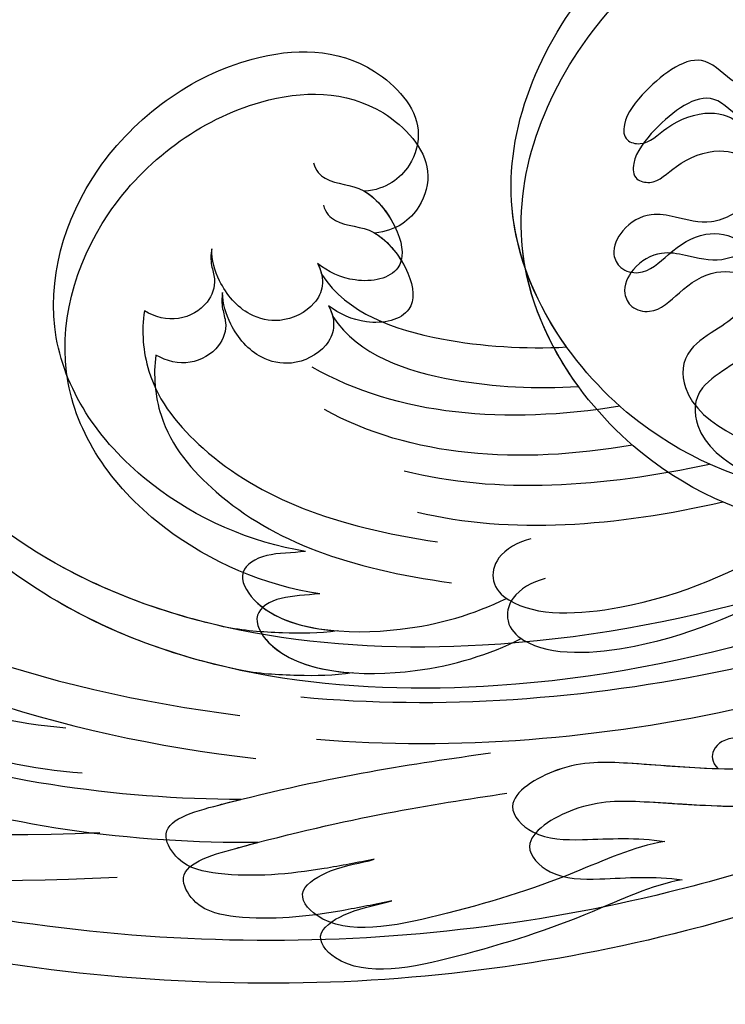
# Model space of a CAD drawing. Units: millimetres. Extents: x 301 to 2821, y 149 to 1931.
# Drawn here: x 2413 to 2418, y 709 to 715 of the extents above; entities that cross this region are included whole.
import ezdxf

# ---------------------------------------------------------------- set-up
doc = ezdxf.new("R2010")
doc.units = ezdxf.units.MM
doc.layers.add('H-06.木作(細線)', color=8, linetype='Continuous')
doc.layers.add('H-08.木作(細線)', color=8, linetype='Continuous')

# ---------------------------------------------------------------- blocks, each defined once
blk = doc.blocks.new('SE-21042L-d')
at = {"layer": 'H-08.木作(細線)'}
for points, knots in [([(17.634, 51.907), (17.062, 55.227), (14.225, 66.249), (3.944, 82.187), (-15.311, 94.351), (-24.25, 92.095), (-29.212, 86.783), (-30.291, 79.379), (-28.395, 75.54), (-27.203, 74.549)], [0.1085621, 0.1085621, 0.1085621, 0.1085621, 0.128565, 0.1908614, 0.2361639, 0.2570086, 0.2745451, 0.290192, 0.3024095, 0.3024095, 0.3024095, 0.3024095]), ([(-12.965, 90.27), (-12.511, 90.316), (-10.67, 90.253), (-5.03, 86.481), (0.103, 81.468), (4.276, 74.367)], [0, 0, 0, 0, 0.00392007, 0.01955869, 0.05926029, 0.05926029, 0.05926029, 0.05926029]), ([(-18.352, 80.764), (-15.656, 82.351), (-9.5, 81.968), (-3.265, 77.818), (0.04, 74.691), (0.969, 73.477)], [0, 0, 0, 0, 0.02001667, 0.04090235, 0.05232973, 0.05232973, 0.05232973, 0.05232973]), ([(5.8, 70.127), (3.758, 73.291), (-0.454, 78.149), (-4.252, 79.723), (-4.583, 81.341), (-3.726, 81.711), (-2.369, 80.862), (-1.998, 80.52)], [0, 0, 0, 0, 0.02130398, 0.02987584, 0.03501491, 0.03742268, 0.04108267, 0.04108267, 0.04108267, 0.04108267]), ([(5.8, 70.127), (3.758, 73.291), (-0.454, 78.149), (-4.252, 79.723), (-4.583, 81.341), (-3.726, 81.711), (-2.369, 80.862), (-1.998, 80.52)], [0, 0, 0, 0, 0.02130398, 0.02987584, 0.03501491, 0.03742268, 0.04108267, 0.04108267, 0.04108267, 0.04108267]), ([(-18.127, 78.103), (-18.168, 78.382), (-17.845, 79.527), (-14.313, 80.194), (-6.561, 78.371), (-0.411, 73.48), (3.589, 68.731)], [0, 0, 0, 0, 0.00219207, 0.00885825, 0.02047199, 0.06195047, 0.06195047, 0.06195047, 0.06195047]), ([(11.16, 44.399), (10.501, 50.084), (7.582, 60.553), (-0.607, 70.172), (-6.657, 72.294), (-8.679, 72.859), (-9.836, 74.03), (-9.475, 75.267), (-8.461, 75.038), (-7.936, 74.799)], [0, 0, 0, 0, 17.716591, 31.651599, 35.510922, 36.654247, 37.927839, 38.976856, 40.180044, 40.180044, 40.180044, 40.180044]), ([(11.16, 44.399), (10.501, 50.084), (7.582, 60.553), (-0.607, 70.172), (-6.657, 72.294), (-8.679, 72.859), (-9.836, 74.03), (-9.475, 75.267), (-8.461, 75.038), (-7.936, 74.799)], [0, 0, 0, 0, 17.716591, 31.651599, 35.510922, 36.654247, 37.927839, 38.976856, 40.180044, 40.180044, 40.180044, 40.180044]), ([(0.999, 67.651), (-0.459, 69.075), (-3.131, 71.057), (-6.657, 72.294), (-8.679, 72.859), (-9.836, 74.03), (-9.475, 75.267), (-8.461, 75.038), (-7.936, 74.799)], [25.616549, 25.616549, 25.616549, 25.616549, 31.651599, 35.510922, 36.654247, 37.927839, 38.976856, 40.180044, 40.180044, 40.180044, 40.180044]), ([(9.62, 67.656), (9.424, 68.147), (8.819, 69.66), (7.861, 71.497), (6.557, 72.839), (4.93, 72.798), (6.529, 67.727), (7.783, 65.03), (8.808, 62.824)], [0, 0, 0, 0, 1.584569, 4.885657, 6.208406, 6.983094, 8.898328, 17.502627, 17.502627, 17.502627, 17.502627]), ([(9.62, 67.656), (9.424, 68.147), (8.819, 69.66), (7.861, 71.497), (6.557, 72.839), (4.93, 72.798), (5.389, 71.342), (5.726, 70.345), (5.8, 70.127)], [0, 0, 0, 0, 1.584569, 4.885657, 6.208406, 6.983094, 8.898328, 9.451602, 9.451602, 9.451602, 9.451602]), ([(14.067, 59.778), (13.678, 60.683), (13.319, 63.205), (12.387, 66.529), (10.993, 70.12), (9.064, 70.314), (9.143, 68.767), (9.495, 68.085), (9.62, 67.656)], [0, 0, 0, 0, 0.00706101, 0.01754863, 0.02634997, 0.02916113, 0.03165892, 0.03507036, 0.03507036, 0.03507036, 0.03507036]), ([(14.067, 59.778), (13.678, 60.683), (13.319, 63.205), (12.387, 66.529), (10.993, 70.12), (9.064, 70.314), (9.143, 68.767), (9.495, 68.085), (9.62, 67.656)], [0, 0, 0, 0, 0.00706101, 0.01754863, 0.02634997, 0.02916113, 0.03165892, 0.03507036, 0.03507036, 0.03507036, 0.03507036]), ([(0.418, 64.237), (-0.725, 65.523), (-4.109, 67.708), (-9.734, 67.883), (-13.716, 63.38), (-14.016, 57.713), (-11.779, 54.234), (-8.866, 53.761), (-7.736, 55.028), (-7.669, 56.002), (-7.987, 56.605)], [0, 0, 0, 0, 0.0114383, 0.02466679, 0.03807414, 0.0521325, 0.06163581, 0.06713413, 0.06997013, 0.07356028, 0.07356028, 0.07356028, 0.07356028]), ([(0.418, 64.237), (-0.725, 65.523), (-4.109, 67.708), (-9.734, 67.883), (-13.716, 63.38), (-14.016, 57.713), (-11.779, 54.234), (-8.866, 53.761), (-7.736, 55.028), (-7.669, 56.002), (-7.987, 56.605)], [0, 0, 0, 0, 0.0114383, 0.02466679, 0.03807414, 0.0521325, 0.06163581, 0.06713413, 0.06997013, 0.07356028, 0.07356028, 0.07356028, 0.07356028]), ([(0.418, 64.237), (-0.725, 65.523), (-4.109, 67.708), (-9.734, 67.883), (-13.716, 63.38), (-14.016, 57.713), (-11.779, 54.234), (-8.866, 53.761), (-7.736, 55.028), (-7.669, 56.002), (-7.987, 56.605)], [0, 0, 0, 0, 0.0114383, 0.02466679, 0.03807414, 0.0521325, 0.06163581, 0.06713413, 0.06997013, 0.07356028, 0.07356028, 0.07356028, 0.07356028]), ([(3.028, 64.76), (2.794, 65.275), (2.133, 66.29), (1.435, 67.214), (0.999, 67.651)], [0, 0, 0, 0, 1.691764, 3.543947, 3.543947, 3.543947, 3.543947]), ([(3.028, 64.76), (2.794, 65.275), (2.133, 66.29), (1.435, 67.214), (0.999, 67.651)], [0, 0, 0, 0, 1.691764, 3.543947, 3.543947, 3.543947, 3.543947]), ([(3.028, 64.76), (2.794, 65.275), (2.133, 66.29), (1.435, 67.214), (0.999, 67.651)], [0, 0, 0, 0, 1.691764, 3.543947, 3.543947, 3.543947, 3.543947]), ([(4.138, 66.826), (9.5, 60.029), (16.287, 42.156), (12.546, 25.685), (7.643, 16.209)], [0, 0, 0, 0, 0.0648496, 0.1262985, 0.1262985, 0.1262985, 0.1262985]), ([(0.418, 64.237), (0.23, 64.625), (-0.244, 65.328), (-0.262, 66.409), (1.843, 66.574), (4.202, 63.366), (4.904, 60.919), (5.043, 59.792)], [0, 0, 0, 0, 0.00250847, 0.00507589, 0.00789228, 0.01835299, 0.02627157, 0.02627157, 0.02627157, 0.02627157]), ([(0.418, 64.237), (0.23, 64.625), (-0.244, 65.328), (-0.262, 66.409), (1.307, 66.532), (2.397, 65.587), (3.028, 64.76)], [0, 0, 0, 0, 0.00250847, 0.00507589, 0.00789228, 0.01432152, 0.01432152, 0.01432152, 0.01432152]), ([(0.418, 64.237), (0.23, 64.625), (-0.244, 65.328), (-0.262, 66.409), (1.307, 66.532), (2.397, 65.587), (3.028, 64.76)], [0, 0, 0, 0, 0.00250847, 0.00507589, 0.00789228, 0.01432152, 0.01432152, 0.01432152, 0.01432152]), ([(-8.588, 64.373), (-8.12, 64.791), (-6.566, 65.631), (-2.493, 65.124), (0.247, 63.069), (2.398, 60.639)], [0, 0, 0, 0, 0.00425486, 0.01128254, 0.02845527, 0.02845527, 0.02845527, 0.02845527]), ([(-9.065, 61.569), (-8.946, 61.685), (-8.668, 61.865), (-8.093, 62.011), (-7.623, 62.636), (-7.696, 63.687), (-8.24, 64.201), (-8.588, 64.373)], [0, 0, 0, 0, 0.001135904, 0.002112059, 0.003948401, 0.006395314, 0.008960962, 0.008960962, 0.008960962, 0.008960962]), ([(14.182, 55.322), (13.368, 56.917), (11.857, 58.732), (10.258, 61.019), (10.18, 63.45), (11.818, 63.14), (12.823, 61.631), (13.475, 60.429), (14.067, 59.778)], [0, 0, 0, 0, 0.01166805, 0.01690463, 0.0212616, 0.02413007, 0.02797127, 0.0340892, 0.0340892, 0.0340892, 0.0340892]), ([(13.073, 57.159), (12.521, 57.959), (11.492, 59.254), (10.258, 61.019), (10.18, 63.45), (11.818, 63.14), (12.823, 61.631), (13.475, 60.429), (14.067, 59.778)], [0.00485235, 0.00485235, 0.00485235, 0.00485235, 0.01166805, 0.01690463, 0.0212616, 0.02413007, 0.02797127, 0.0340892, 0.0340892, 0.0340892, 0.0340892]), ([(-6.895, 59.051), (-6.325, 59.113), (-5.755, 59.716), (-5.907, 61.008), (-6.797, 61.86), (-7.962, 62), (-8.778, 61.762), (-9.065, 61.569)], [0, 0, 0, 0, 0.00293077, 0.00577905, 0.00805852, 0.01150471, 0.01391832, 0.01391832, 0.01391832, 0.01391832]), ([(3.899, 58.143), (3.765, 58.54), (3.718, 59.351), (4.395, 59.973), (5.838, 59.667), (7.796, 56.257), (8.209, 53.339), (8.304, 51.585)], [0, 0, 0, 0, 0.00225047, 0.00410291, 0.00635502, 0.01451015, 0.02749462, 0.02749462, 0.02749462, 0.02749462]), ([(-9.595, 57.453), (-9.346, 57.539), (-8.698, 57.375), (-8.22, 56.436), (-6.308, 56.294), (-5.109, 56.977), (-5.65, 58.398), (-6.511, 58.92), (-6.895, 59.051)], [0, 0, 0, 0, 0.00129803, 0.00435108, 0.00756228, 0.01041711, 0.01392494, 0.01684317, 0.01684317, 0.01684317, 0.01684317]), ([(-9.595, 57.453), (-9.346, 57.539), (-8.698, 57.375), (-8.22, 56.436), (-6.308, 56.294), (-5.109, 56.977), (-5.65, 58.398), (-6.511, 58.92), (-6.895, 59.051)], [0, 0, 0, 0, 0.00129803, 0.00435108, 0.00756228, 0.01041711, 0.01392494, 0.01684317, 0.01684317, 0.01684317, 0.01684317]), ([(-7.987, 56.605), (-7.554, 56.387), (-6.3, 56.299), (-5.109, 56.977), (-5.65, 58.398), (-6.511, 58.92), (-6.895, 59.051)], [0.00441176, 0.00441176, 0.00441176, 0.00441176, 0.00756228, 0.01041711, 0.01392494, 0.01684317, 0.01684317, 0.01684317, 0.01684317]), ([(-6.546, 59.13), (-5.078, 59.122), (-2.817, 57.358), (-1.16, 55.102), (-0.504, 53.969)], [0, 0, 0, 0, 0.01086244, 0.0203033, 0.0203033, 0.0203033, 0.0203033]), ([(-6.546, 59.13), (-5.078, 59.122), (-2.817, 57.358), (-1.16, 55.102), (-0.504, 53.969)], [0, 0, 0, 0, 0.01086244, 0.0203033, 0.0203033, 0.0203033, 0.0203033]), ([(-6.546, 59.13), (-5.078, 59.122), (-2.817, 57.358), (-1.16, 55.102), (-0.504, 53.969)], [0, 0, 0, 0, 0.01086244, 0.0203033, 0.0203033, 0.0203033, 0.0203033]), ([(11.16, 44.399), (9.187, 48.499), (4.949, 54.153), (-5.585, 54.292), (-10.432, 47.291), (-10.338, 39.547), (-5.255, 35.328), (0.029, 35.847), (3.078, 39.454), (3.149, 42.881), (1.875, 44.543), (0.404, 44.72), (-0.216, 44.177), (-0.378, 43.336), (0.01, 42.59), (-0.154, 42.033), (-0.382, 41.735)], [0, 0, 0, 0, 0.0296015, 0.0481598, 0.0659758, 0.0837615, 0.0971272, 0.1090521, 0.1192662, 0.1272617, 0.1311755, 0.1344948, 0.1363965, 0.1383774, 0.1398014, 0.1421284, 0.1421284, 0.1421284, 0.1421284]), ([(11.16, 44.399), (9.187, 48.499), (4.949, 54.153), (-5.585, 54.292), (-10.432, 47.291), (-10.338, 39.547), (-5.255, 35.328), (0.029, 35.847), (3.078, 39.454), (3.149, 42.881), (1.875, 44.543), (0.404, 44.72), (-0.216, 44.177), (-0.378, 43.336), (0.01, 42.59), (-0.154, 42.033), (-0.382, 41.735)], [0, 0, 0, 0, 0.0296015, 0.0481598, 0.0659758, 0.0837615, 0.0971272, 0.1090521, 0.1192662, 0.1272617, 0.1311755, 0.1344948, 0.1363965, 0.1383774, 0.1398014, 0.1421284, 0.1421284, 0.1421284, 0.1421284]), ([(-0.504, 53.969), (-2.086, 54.04), (-6.263, 53.312), (-10.432, 47.291), (-10.338, 39.547), (-5.255, 35.328), (0.029, 35.847), (2.39, 38.64), (2.844, 40.257), (2.883, 40.428)], [0.03717854, 0.03717854, 0.03717854, 0.03717854, 0.04815977, 0.0659758, 0.08376146, 0.09712722, 0.1090521, 0.11926621, 0.12046099, 0.12046099, 0.12046099, 0.12046099]), ([(-0.382, 41.735), (-0.318, 41.992), (-0.383, 42.7), (-1.248, 43.593), (-2.38, 43.15), (-3.009, 42.086), (-3, 40.958), (-3.893, 40.385), (-4.785, 41.165), (-4.523, 42.698), (-3.707, 44.093), (-4.526, 45.25), (-6.118, 45.356), (-5.976, 47.354), (-5.533, 48.635), (-4.919, 48.992), (-4.381, 48.496), (-4.631, 47.534), (-4.33, 46.195), (-3.407, 45.543), (-2.097, 45.56), (-1.078, 46.601), (-1.158, 48.128), (-1.965, 48.825), (-2.657, 49.551), (-2.708, 50.487), (-2.266, 51.202), (-1.603, 51.272), (-1.016, 50.713), (-1.252, 49.655), (-1.283, 48.48), (-0.388, 47.464), (0.915, 47.722), (1.549, 48.71), (1.584, 49.679), (1.545, 51.033), (3.346, 52.245), (6.775, 49.7), (8.352, 47.547), (8.987, 46.39)], [0, 0, 0, 0, 0.0017192, 0.0045075, 0.0073428, 0.009618, 0.0127404, 0.0142576, 0.0159815, 0.0194134, 0.0240514, 0.0263324, 0.0290572, 0.0337038, 0.0365445, 0.037953, 0.0390218, 0.041345, 0.0445474, 0.0472643, 0.0498069, 0.0532387, 0.0564575, 0.0592453, 0.0610171, 0.0633962, 0.0652843, 0.0663779, 0.0677371, 0.0703956, 0.073572, 0.0761384, 0.0788433, 0.0817303, 0.0838398, 0.0862453, 0.0895424, 0.100305, 0.109053, 0.109053, 0.109053, 0.109053]), ([(-0.382, 41.735), (-0.318, 41.992), (-0.383, 42.7), (-1.248, 43.593), (-2.38, 43.15), (-3.009, 42.086), (-3, 40.958), (-3.893, 40.385), (-4.785, 41.165), (-4.523, 42.698), (-3.707, 44.093), (-4.526, 45.25), (-6.118, 45.356), (-5.976, 47.354), (-5.533, 48.635), (-4.919, 48.992), (-4.381, 48.496), (-4.631, 47.534), (-4.33, 46.195), (-3.407, 45.543), (-2.097, 45.56), (-1.078, 46.601), (-1.158, 48.128), (-1.965, 48.825), (-2.657, 49.551), (-2.708, 50.487), (-2.266, 51.202), (-1.603, 51.272), (-1.016, 50.713), (-1.252, 49.655), (-1.283, 48.48), (-0.388, 47.464), (0.915, 47.722), (1.549, 48.71), (1.584, 49.679), (1.545, 51.033), (3.346, 52.245), (6.775, 49.7), (8.352, 47.547), (8.987, 46.39)], [0, 0, 0, 0, 0.0017192, 0.0045075, 0.0073428, 0.009618, 0.0127404, 0.0142576, 0.0159815, 0.0194134, 0.0240514, 0.0263324, 0.0290572, 0.0337038, 0.0365445, 0.037953, 0.0390218, 0.041345, 0.0445474, 0.0472643, 0.0498069, 0.0532387, 0.0564575, 0.0592453, 0.0610171, 0.0633962, 0.0652843, 0.0663779, 0.0677371, 0.0703956, 0.073572, 0.0761384, 0.0788433, 0.0817303, 0.0838398, 0.0862453, 0.0895424, 0.100305, 0.109053, 0.109053, 0.109053, 0.109053])]:
    blk.add_open_spline(points, degree=3, knots=knots, dxfattribs=at)
for points in [[(1.944, 53.58), (0.487, 56.887), (-1.55, 59.526), (-4.277, 60.948)], [(-0.016, 60.302), (2.161, 58.283), (3.776, 55.382), (4.969, 52.22)], [(-6.895, 59.051), (-6.764, 59.065), (-6.648, 59.092), (-6.546, 59.13)], [(-6.895, 59.051), (-6.764, 59.065), (-6.648, 59.092), (-6.546, 59.13)]]:
    blk.add_open_spline(points, degree=3, dxfattribs=at)
blk = doc.blocks.new('SE-21042L-1.5-d')
at = {"layer": 'H-08.木作(細線)'}
for points, knots in [([(12052.164, 1877.641), (12057.146, 1878.499), (12073.677, 1882.754), (12097.584, 1898.176), (12115.831, 1927.059), (12112.448, 1940.467), (12104.479, 1947.91), (12093.373, 1949.528), (12087.614, 1946.684), (12086.127, 1944.897)], [0.1085621, 0.1085621, 0.1085621, 0.1085621, 0.128565, 0.1908614, 0.2361639, 0.2570086, 0.2745451, 0.290192, 0.3024095, 0.3024095, 0.3024095, 0.3024095]), ([(12091.459, 1931.283), (12091.877, 1931.343), (12093.595, 1930.86), (12094.596, 1925.561), (12091.861, 1913.934), (12084.525, 1904.709), (12077.401, 1898.708)], [0, 0, 0, 0, 0.00219207, 0.00885825, 0.02047199, 0.06195047, 0.06195047, 0.06195047, 0.06195047]), ([(12095.451, 1931.62), (12097.831, 1927.576), (12097.257, 1918.342), (12091.032, 1908.989), (12086.341, 1904.032), (12084.52, 1902.639)], [0, 0, 0, 0, 0.02001667, 0.04090235, 0.05232973, 0.05232973, 0.05232973, 0.05232973]), ([(12070.661, 1903.466), (12072.589, 1905.18), (12075.866, 1910.255), (12076.129, 1918.693), (12069.375, 1924.666), (12060.874, 1925.117), (12055.655, 1921.76), (12054.947, 1917.391), (12056.846, 1915.696), (12058.307, 1915.595), (12059.212, 1916.073)], [0, 0, 0, 0, 0.0114383, 0.02466679, 0.03807414, 0.0521325, 0.06163581, 0.06713413, 0.06997013, 0.07356028, 0.07356028, 0.07356028, 0.07356028]), ([(12070.661, 1903.466), (12072.589, 1905.18), (12075.866, 1910.255), (12076.129, 1918.693), (12069.375, 1924.666), (12060.874, 1925.117), (12055.655, 1921.76), (12054.947, 1917.391), (12056.846, 1915.696), (12058.307, 1915.595), (12059.212, 1916.073)], [0, 0, 0, 0, 0.0114383, 0.02466679, 0.03807414, 0.0521325, 0.06163581, 0.06713413, 0.06997013, 0.07356028, 0.07356028, 0.07356028, 0.07356028]), ([(12070.661, 1903.466), (12072.589, 1905.18), (12075.866, 1910.255), (12076.129, 1918.693), (12069.375, 1924.666), (12060.874, 1925.117), (12055.655, 1921.76), (12054.947, 1917.391), (12056.846, 1915.696), (12058.307, 1915.595), (12059.212, 1916.073)], [0, 0, 0, 0, 0.0114383, 0.02466679, 0.03807414, 0.0521325, 0.06163581, 0.06713413, 0.06997013, 0.07356028, 0.07356028, 0.07356028, 0.07356028]), ([(12109.709, 1923.539), (12109.778, 1922.859), (12109.684, 1920.097), (12104.027, 1911.637), (12096.507, 1903.938), (12085.855, 1897.678)], [0, 0, 0, 0, 0.00392007, 0.01955869, 0.05926029, 0.05926029, 0.05926029, 0.05926029]), ([(12040.903, 1887.352), (12047.053, 1890.312), (12055.534, 1896.669), (12055.742, 1912.469), (12045.241, 1919.741), (12033.626, 1919.6), (12027.296, 1911.974), (12028.076, 1904.049), (12033.485, 1899.475), (12038.627, 1899.369), (12041.119, 1901.28), (12041.384, 1903.486), (12040.571, 1904.416), (12039.309, 1904.659), (12038.189, 1904.077), (12037.354, 1904.323), (12036.908, 1904.666)], [0, 0, 0, 0, 0.0296015, 0.0481598, 0.0659758, 0.0837615, 0.0971272, 0.1090521, 0.1192662, 0.1272617, 0.1311755, 0.1344948, 0.1363965, 0.1383774, 0.1398014, 0.1421284, 0.1421284, 0.1421284, 0.1421284]), ([(12040.903, 1887.352), (12047.053, 1890.312), (12055.534, 1896.669), (12055.742, 1912.469), (12045.241, 1919.741), (12033.626, 1919.6), (12027.296, 1911.974), (12028.076, 1904.049), (12033.485, 1899.475), (12038.627, 1899.369), (12041.119, 1901.28), (12041.384, 1903.486), (12040.571, 1904.416), (12039.309, 1904.659), (12038.189, 1904.077), (12037.354, 1904.323), (12036.908, 1904.666)], [0, 0, 0, 0, 0.0296015, 0.0481598, 0.0659758, 0.0837615, 0.0971272, 0.1090521, 0.1192662, 0.1272617, 0.1311755, 0.1344948, 0.1363965, 0.1383774, 0.1398014, 0.1421284, 0.1421284, 0.1421284, 0.1421284]), ([(12055.258, 1904.849), (12055.364, 1907.221), (12054.273, 1913.486), (12045.241, 1919.741), (12033.626, 1919.6), (12027.296, 1911.974), (12028.076, 1904.049), (12032.264, 1900.507), (12034.69, 1899.826), (12034.947, 1899.767)], [0.03717854, 0.03717854, 0.03717854, 0.03717854, 0.04815977, 0.0659758, 0.08376146, 0.09712722, 0.1090521, 0.11926621, 0.12046099, 0.12046099, 0.12046099, 0.12046099]), ([(12040.903, 1887.352), (12049.43, 1888.34), (12065.135, 1892.72), (12079.562, 1905.003), (12082.746, 1914.077), (12083.594, 1917.11), (12085.349, 1918.846), (12087.206, 1918.304), (12086.862, 1916.784), (12086.503, 1915.997)], [0, 0, 0, 0, 17.716591, 31.651599, 35.510922, 36.654247, 37.927839, 38.976856, 40.180044, 40.180044, 40.180044, 40.180044]), ([(12040.903, 1887.352), (12049.43, 1888.34), (12065.135, 1892.72), (12079.562, 1905.003), (12082.746, 1914.077), (12083.594, 1917.11), (12085.349, 1918.846), (12087.206, 1918.304), (12086.862, 1916.784), (12086.503, 1915.997)], [0, 0, 0, 0, 17.716591, 31.651599, 35.510922, 36.654247, 37.927839, 38.976856, 40.180044, 40.180044, 40.180044, 40.180044]), ([(12060.484, 1918.484), (12060.612, 1918.111), (12060.368, 1917.139), (12058.959, 1916.422), (12058.746, 1913.554), (12059.77, 1911.756), (12061.902, 1912.568), (12062.685, 1913.859), (12062.881, 1914.434)], [0, 0, 0, 0, 0.00129803, 0.00435108, 0.00756228, 0.01041711, 0.01392494, 0.01684317, 0.01684317, 0.01684317, 0.01684317]), ([(12060.484, 1918.484), (12060.612, 1918.111), (12060.368, 1917.139), (12058.959, 1916.422), (12058.746, 1913.554), (12059.77, 1911.756), (12061.902, 1912.568), (12062.685, 1913.859), (12062.881, 1914.434)], [0, 0, 0, 0, 0.00129803, 0.00435108, 0.00756228, 0.01041711, 0.01392494, 0.01684317, 0.01684317, 0.01684317, 0.01684317]), ([(12075.782, 1902.594), (12077.916, 1904.78), (12080.89, 1908.788), (12082.746, 1914.077), (12083.594, 1917.11), (12085.349, 1918.846), (12087.206, 1918.304), (12086.862, 1916.784), (12086.503, 1915.997)], [25.616549, 25.616549, 25.616549, 25.616549, 31.651599, 35.510922, 36.654247, 37.927839, 38.976856, 40.180044, 40.180044, 40.180044, 40.180044]), ([(12062.881, 1914.434), (12062.974, 1913.58), (12063.878, 1912.724), (12065.817, 1912.953), (12067.094, 1914.288), (12067.305, 1916.035), (12066.947, 1917.26), (12066.658, 1917.69)], [0, 0, 0, 0, 0.00293077, 0.00577905, 0.00805852, 0.01150471, 0.01391832, 0.01391832, 0.01391832, 0.01391832]), ([(12066.658, 1917.69), (12066.832, 1917.511), (12067.103, 1917.094), (12067.322, 1916.231), (12068.258, 1915.527), (12069.835, 1915.636), (12070.607, 1916.453), (12070.864, 1916.975)], [0, 0, 0, 0, 0.001135904, 0.002112059, 0.003948401, 0.006395314, 0.008960962, 0.008960962, 0.008960962, 0.008960962]), ([(12070.864, 1916.975), (12071.491, 1916.272), (12072.75, 1913.941), (12071.99, 1907.832), (12068.908, 1903.722), (12065.264, 1900.495)], [0, 0, 0, 0, 0.00425486, 0.01128254, 0.02845527, 0.02845527, 0.02845527, 0.02845527]), ([(12059.212, 1916.073), (12058.885, 1915.424), (12058.753, 1913.543), (12059.77, 1911.756), (12061.902, 1912.568), (12062.685, 1913.859), (12062.881, 1914.434)], [0.00441176, 0.00441176, 0.00441176, 0.00441176, 0.00756228, 0.01041711, 0.01392494, 0.01684317, 0.01684317, 0.01684317, 0.01684317]), ([(12063, 1913.911), (12062.987, 1911.709), (12060.341, 1908.317), (12056.957, 1905.833), (12055.258, 1904.849)], [0, 0, 0, 0, 0.01086244, 0.0203033, 0.0203033, 0.0203033, 0.0203033]), ([(12063, 1913.911), (12062.987, 1911.709), (12060.341, 1908.317), (12056.957, 1905.833), (12055.258, 1904.849)], [0, 0, 0, 0, 0.01086244, 0.0203033, 0.0203033, 0.0203033, 0.0203033]), ([(12063, 1913.911), (12062.987, 1911.709), (12060.341, 1908.317), (12056.957, 1905.833), (12055.258, 1904.849)], [0, 0, 0, 0, 0.01086244, 0.0203033, 0.0203033, 0.0203033, 0.0203033]), ([(12036.908, 1904.666), (12037.292, 1904.569), (12038.354, 1904.667), (12039.695, 1905.964), (12039.029, 1907.663), (12037.434, 1908.605), (12035.742, 1908.592), (12034.883, 1909.931), (12036.053, 1911.27), (12038.351, 1910.877), (12040.444, 1909.653), (12042.179, 1910.881), (12042.339, 1913.27), (12045.336, 1913.057), (12047.257, 1912.392), (12047.793, 1911.471), (12047.048, 1910.664), (12045.605, 1911.038), (12043.598, 1910.587), (12042.619, 1909.203), (12042.644, 1907.238), (12044.206, 1905.71), (12046.496, 1905.829), (12047.542, 1907.04), (12048.631, 1908.078), (12050.034, 1908.154), (12051.108, 1907.492), (12051.213, 1906.497), (12050.374, 1905.616), (12048.788, 1905.97), (12047.024, 1906.017), (12045.501, 1904.674), (12045.888, 1902.72), (12047.37, 1901.769), (12048.824, 1901.716), (12050.853, 1901.775), (12052.672, 1899.074), (12048.855, 1893.93), (12045.625, 1891.564), (12043.889, 1890.612)], [0, 0, 0, 0, 0.0017192, 0.0045075, 0.0073428, 0.009618, 0.0127404, 0.0142576, 0.0159815, 0.0194134, 0.0240514, 0.0263324, 0.0290572, 0.0337038, 0.0365445, 0.037953, 0.0390218, 0.041345, 0.0445474, 0.0472643, 0.0498069, 0.0532387, 0.0564575, 0.0592453, 0.0610171, 0.0633962, 0.0652843, 0.0663779, 0.0677371, 0.0703956, 0.073572, 0.0761384, 0.0788433, 0.0817303, 0.0838398, 0.0862453, 0.0895424, 0.100305, 0.109053, 0.109053, 0.109053, 0.109053]), ([(12036.908, 1904.666), (12037.292, 1904.569), (12038.354, 1904.667), (12039.695, 1905.964), (12039.029, 1907.663), (12037.434, 1908.605), (12035.742, 1908.592), (12034.883, 1909.931), (12036.053, 1911.27), (12038.351, 1910.877), (12040.444, 1909.653), (12042.179, 1910.881), (12042.339, 1913.27), (12045.336, 1913.057), (12047.257, 1912.392), (12047.793, 1911.471), (12047.048, 1910.664), (12045.605, 1911.038), (12043.598, 1910.587), (12042.619, 1909.203), (12042.644, 1907.238), (12044.206, 1905.71), (12046.496, 1905.829), (12047.542, 1907.04), (12048.631, 1908.078), (12050.034, 1908.154), (12051.108, 1907.492), (12051.213, 1906.497), (12050.374, 1905.616), (12048.788, 1905.97), (12047.024, 1906.017), (12045.501, 1904.674), (12045.888, 1902.72), (12047.37, 1901.769), (12048.824, 1901.716), (12050.853, 1901.775), (12052.672, 1899.074), (12048.855, 1893.93), (12045.625, 1891.564), (12043.889, 1890.612)], [0, 0, 0, 0, 0.0017192, 0.0045075, 0.0073428, 0.009618, 0.0127404, 0.0142576, 0.0159815, 0.0194134, 0.0240514, 0.0263324, 0.0290572, 0.0337038, 0.0365445, 0.037953, 0.0390218, 0.041345, 0.0445474, 0.0472643, 0.0498069, 0.0532387, 0.0564575, 0.0592453, 0.0610171, 0.0633962, 0.0652843, 0.0663779, 0.0677371, 0.0703956, 0.073572, 0.0761384, 0.0788433, 0.0817303, 0.0838398, 0.0862453, 0.0895424, 0.100305, 0.109053, 0.109053, 0.109053, 0.109053]), ([(12079.495, 1895.391), (12084.24, 1898.455), (12091.528, 1904.773), (12093.889, 1910.471), (12096.316, 1910.967), (12096.87, 1909.681), (12095.598, 1907.646), (12095.084, 1907.088)], [0, 0, 0, 0, 0.02130398, 0.02987584, 0.03501491, 0.03742268, 0.04108267, 0.04108267, 0.04108267, 0.04108267]), ([(12079.495, 1895.391), (12084.24, 1898.455), (12091.528, 1904.773), (12093.889, 1910.471), (12096.316, 1910.967), (12096.87, 1909.681), (12095.598, 1907.646), (12095.084, 1907.088)], [0, 0, 0, 0, 0.02130398, 0.02987584, 0.03501491, 0.03742268, 0.04108267, 0.04108267, 0.04108267, 0.04108267]), ([(12070.661, 1903.466), (12071.243, 1903.747), (12072.296, 1904.459), (12073.918, 1904.486), (12074.165, 1901.327), (12069.353, 1897.789), (12065.684, 1896.735), (12063.992, 1896.527)], [0, 0, 0, 0, 0.00250847, 0.00507589, 0.00789228, 0.01835299, 0.02627157, 0.02627157, 0.02627157, 0.02627157]), ([(12070.661, 1903.466), (12071.243, 1903.747), (12072.296, 1904.459), (12073.918, 1904.486), (12074.102, 1902.131), (12072.684, 1900.497), (12071.445, 1899.55)], [0, 0, 0, 0, 0.00250847, 0.00507589, 0.00789228, 0.01432152, 0.01432152, 0.01432152, 0.01432152]), ([(12070.661, 1903.466), (12071.243, 1903.747), (12072.296, 1904.459), (12073.918, 1904.486), (12074.102, 1902.131), (12072.684, 1900.497), (12071.445, 1899.55)], [0, 0, 0, 0, 0.00250847, 0.00507589, 0.00789228, 0.01432152, 0.01432152, 0.01432152, 0.01432152]), ([(12071.445, 1899.55), (12072.217, 1899.9), (12073.739, 1900.892), (12075.125, 1901.94), (12075.782, 1902.594)], [0, 0, 0, 0, 1.691764, 3.543947, 3.543947, 3.543947, 3.543947]), ([(12071.445, 1899.55), (12072.217, 1899.9), (12073.739, 1900.892), (12075.125, 1901.94), (12075.782, 1902.594)], [0, 0, 0, 0, 1.691764, 3.543947, 3.543947, 3.543947, 3.543947]), ([(12071.445, 1899.55), (12072.217, 1899.9), (12073.739, 1900.892), (12075.125, 1901.94), (12075.782, 1902.594)], [0, 0, 0, 0, 1.691764, 3.543947, 3.543947, 3.543947, 3.543947]), ([(12061.52, 1898.244), (12062.115, 1898.444), (12063.331, 1898.514), (12064.264, 1897.499), (12063.805, 1895.335), (12058.69, 1892.398), (12054.313, 1891.779), (12051.682, 1891.636)], [0, 0, 0, 0, 0.00225047, 0.00410291, 0.00635502, 0.01451015, 0.02749462, 0.02749462, 0.02749462, 0.02749462]), ([(12074.544, 1897.885), (12064.349, 1889.842), (12037.539, 1879.662), (12012.832, 1885.273), (11998.617, 1892.627)], [0, 0, 0, 0, 0.0648496, 0.1262985, 0.1262985, 0.1262985, 0.1262985]), ([(12075.789, 1889.662), (12076.525, 1889.957), (12078.794, 1890.864), (12081.551, 1892.301), (12083.563, 1894.257), (12083.502, 1896.697), (12075.895, 1894.299), (12071.85, 1892.418), (12068.541, 1890.88)], [0, 0, 0, 0, 1.584569, 4.885657, 6.208406, 6.983094, 8.898328, 17.502627, 17.502627, 17.502627, 17.502627]), ([(12075.789, 1889.662), (12076.525, 1889.957), (12078.794, 1890.864), (12081.551, 1892.301), (12083.563, 1894.257), (12083.502, 1896.697), (12081.318, 1896.008), (12079.822, 1895.504), (12079.495, 1895.391)], [0, 0, 0, 0, 1.584569, 4.885657, 6.208406, 6.983094, 8.898328, 9.451602, 9.451602, 9.451602, 9.451602]), ([(12063.972, 1882.991), (12065.328, 1883.575), (12069.112, 1884.114), (12074.098, 1885.512), (12079.485, 1887.603), (12079.776, 1890.496), (12077.455, 1890.377), (12076.432, 1889.85), (12075.789, 1889.662)], [0, 0, 0, 0, 0.00706101, 0.01754863, 0.02634997, 0.02916113, 0.03165892, 0.03507036, 0.03507036, 0.03507036, 0.03507036]), ([(12063.972, 1882.991), (12065.328, 1883.575), (12069.112, 1884.114), (12074.098, 1885.512), (12079.485, 1887.603), (12079.776, 1890.496), (12077.455, 1890.377), (12076.432, 1889.85), (12075.789, 1889.662)], [0, 0, 0, 0, 0.00706101, 0.01754863, 0.02634997, 0.02916113, 0.03165892, 0.03507036, 0.03507036, 0.03507036, 0.03507036]), ([(12057.288, 1882.819), (12059.68, 1884.04), (12062.403, 1886.306), (12065.833, 1888.705), (12069.48, 1888.822), (12069.015, 1886.365), (12066.751, 1884.858), (12064.949, 1883.88), (12063.972, 1882.991)], [0, 0, 0, 0, 0.01166805, 0.01690463, 0.0212616, 0.02413007, 0.02797127, 0.0340892, 0.0340892, 0.0340892, 0.0340892]), ([(12060.043, 1884.483), (12061.243, 1885.311), (12063.186, 1886.854), (12065.833, 1888.705), (12069.48, 1888.822), (12069.015, 1886.365), (12066.751, 1884.858), (12064.949, 1883.88), (12063.972, 1882.991)], [0.00485235, 0.00485235, 0.00485235, 0.00485235, 0.01166805, 0.01690463, 0.0212616, 0.02413007, 0.02797127, 0.0340892, 0.0340892, 0.0340892, 0.0340892]), ([(12034.681, 1877.508), (12039.499, 1877.465), (12047.905, 1878.51), (12053.76, 1881.763), (12059.377, 1886.012), (12060.123, 1884.932), (12060.043, 1884.483)], [0, 0, 0, 0, 0.02061587, 0.03812943, 0.04246536, 0.04371489, 0.04371489, 0.04371489, 0.04371489]), ([(12034.681, 1877.508), (12039.499, 1877.465), (12047.905, 1878.51), (12053.76, 1881.763), (12059.377, 1886.012), (12060.123, 1884.932), (12060.043, 1884.483)], [0, 0, 0, 0, 0.02061587, 0.03812943, 0.04246536, 0.04371489, 0.04371489, 0.04371489, 0.04371489])]:
    blk.add_open_spline(points, degree=3, knots=knots, dxfattribs=at)
for points in [[(12062.881, 1914.434), (12062.902, 1914.238), (12062.943, 1914.064), (12063, 1913.911)], [(12062.881, 1914.434), (12062.902, 1914.238), (12062.943, 1914.064), (12063, 1913.911)], [(12054.675, 1901.176), (12059.635, 1903.362), (12063.593, 1906.417), (12065.727, 1910.507)], [(12064.757, 1904.116), (12061.73, 1900.851), (12057.378, 1898.428), (12052.635, 1896.639)]]:
    blk.add_open_spline(points, degree=3, dxfattribs=at)
blk = doc.blocks.new('AA-0008-03')
at = {"xscale": -1, "rotation": 32.95097104153705}
blk.add_blockref('SE-21042L-1.5-d', (37534.468, -33140.121), dxfattribs=at)
at = {"xscale": -1.5, "yscale": 1.5, "zscale": 1.5, "rotation": 123.5867716329715}
blk.add_blockref('SE-21042L-d', (26450.787, -38056.493), dxfattribs=at)

msp = doc.modelspace()

# ---------------------------------------------------------------- block references
at = {"layer": 'H-06.木作(細線)', "xscale": 0.1500790657116326, "yscale": 0.1500790657116326, "zscale": 0.1500790657116326}
msp.add_blockref('AA-0008-03', (-1542.1683, 6430.9782), dxfattribs=at)

doc.saveas('drawing.dxf')
